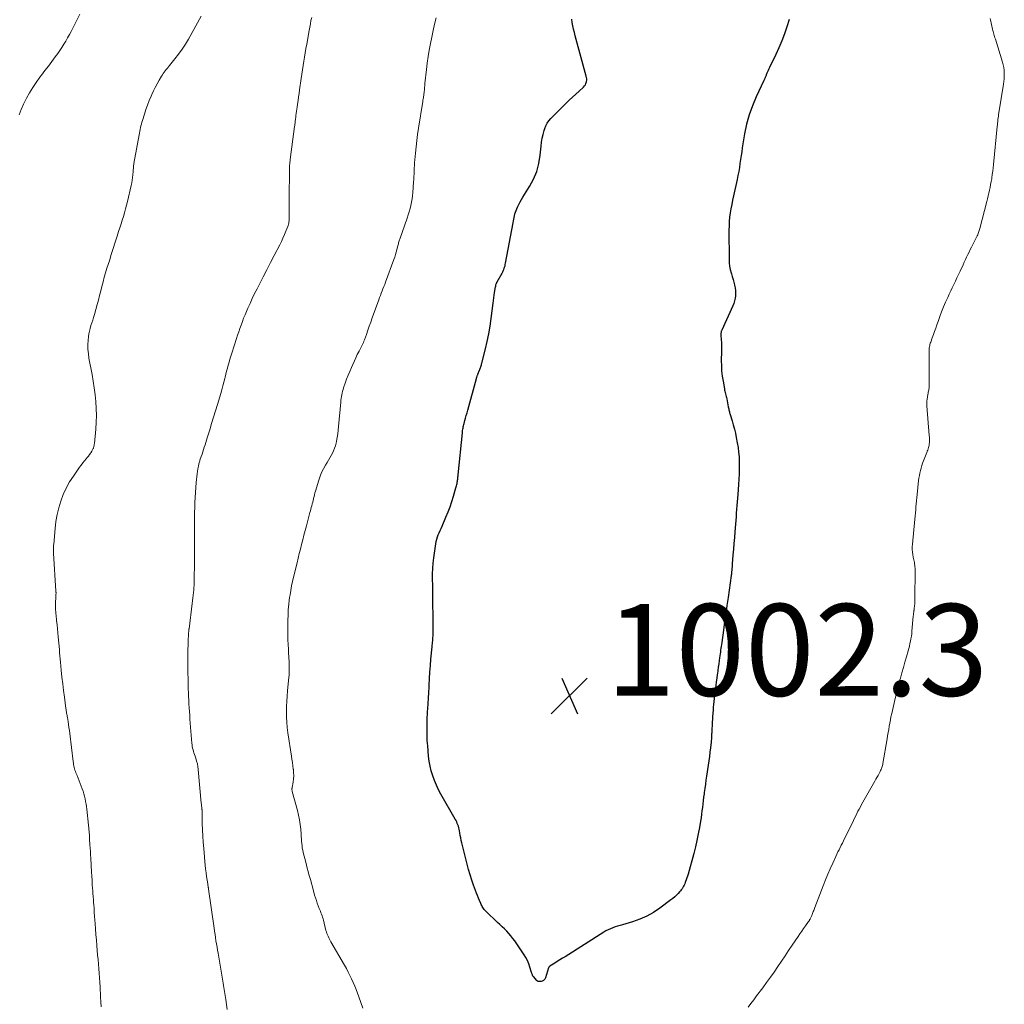
# Model space of a CAD drawing. Units: feet. Extents: x 2010000 to 2015010, y 515000 to 520000.
# Drawn here: x 2011152 to 2011367, y 519403 to 519618 of the extents above; entities that cross this region are included whole.
import ezdxf

# ---------------------------------------------------------------- set-up
doc = ezdxf.new("R2010")
doc.units = ezdxf.units.FT
doc.header["$LTSCALE"] = 100
doc.header["$MEASUREMENT"] = 0
for name, color, linetype, lineweight in [('CONTOUR INDEX', 32, 'Continuous', 25), ('CONTOUR INTERMEDIATE', 40, 'Continuous', 15), ('SPOT ELEVATION', 7, 'Continuous', 15)]:
    doc.layers.add(name, color=color, linetype=linetype, lineweight=lineweight)
doc.styles.add('slant', font='romans.shx', dxfattribs={"oblique": 14.999978})

# ---------------------------------------------------------------- blocks, each defined once
blk = doc.blocks.new('SPOT')
at = {"layer": 'SPOT ELEVATION', "lineweight": 25}
for p, q in [((-3.95, -3.95), (3.86, 3.85)), ((-1.67, 3.81), (1.74, -3.97))]:
    blk.add_line(p, q, dxfattribs=at)

msp = doc.modelspace()

# ---------------------------------------------------------------- linework, layer by layer
at = {"layer": 'CONTOUR INDEX', "elevation": 1000, "flags": 128}
msp.add_lwpolyline([(2011320.03, 519617.52), (2011319.55, 519615.96), (2011319.02, 519614.41), (2011318.45, 519612.88), (2011317.81, 519611.38), (2011317.14, 519609.89), (2011315.78, 519607.07), (2011315.63, 519606.76), (2011315.49, 519606.45), (2011315.35, 519606.13), (2011315.22, 519605.82), (2011315.08, 519605.48), (2011315.02, 519605.33), (2011314.95, 519605.18), (2011314.89, 519605.02), (2011314.83, 519604.87), (2011314.76, 519604.72), (2011314.7, 519604.57), (2011314.63, 519604.42), (2011314.56, 519604.27), (2011312.87, 519600.7), (2011312.04, 519598.74), (2011311.32, 519596.75), (2011310.78, 519594.7), (2011310.34, 519592.62), (2011309.85, 519589.6), (2011309.71, 519588.73), (2011309.58, 519587.86), (2011309.45, 519587), (2011309.33, 519586.13), (2011309.2, 519585.26), (2011309.06, 519584.4), (2011308.89, 519583.53), (2011308.71, 519582.68), (2011307.92, 519579.07), (2011307.73, 519578.15), (2011307.54, 519577.22), (2011307.38, 519576.29), (2011307.22, 519575.36), (2011307.09, 519574.43), (2011307, 519573.49), (2011306.95, 519572.55), (2011306.93, 519571.61), (2011306.96, 519565.22), (2011307, 519564.48), (2011307.08, 519563.75), (2011307.23, 519563.03), (2011307.42, 519562.31), (2011307.49, 519562.07), (2011307.67, 519561.48), (2011307.85, 519560.89), (2011308.01, 519560.29), (2011308.16, 519559.69), (2011308.18, 519559.62), (2011308.29, 519559.05), (2011308.36, 519558.48), (2011308.38, 519557.9), (2011308.35, 519557.32), (2011308.27, 519556.75), (2011308.15, 519556.18), (2011307.98, 519555.63), (2011307.76, 519555.09), (2011305.37, 519549.82), (2011305.31, 519549.69), (2011305.27, 519549.56), (2011305.24, 519549.42), (2011305.21, 519549.29), (2011305.19, 519549.15), (2011305.18, 519549.01), (2011305.18, 519548.87), (2011305.19, 519548.73), (2011305.25, 519547.73), (2011305.29, 519547.09), (2011305.31, 519546.45), (2011305.31, 519545.81), (2011305.31, 519545.18), (2011305.27, 519543.18), (2011305.28, 519542.05), (2011305.34, 519540.93), (2011305.47, 519539.81), (2011305.64, 519538.7), (2011305.95, 519537.03), (2011306, 519536.75), (2011306.06, 519536.47), (2011306.12, 519536.2), (2011306.19, 519535.92), (2011306.26, 519535.65), (2011306.32, 519535.37), (2011306.38, 519535.09), (2011306.44, 519534.82), (2011306.8, 519533.06), (2011306.84, 519532.85), (2011306.89, 519532.64), (2011306.93, 519532.43), (2011306.98, 519532.22), (2011307.04, 519532.01), (2011307.09, 519531.81), (2011307.15, 519531.6), (2011307.21, 519531.4), (2011307.63, 519530.03), (2011307.89, 519529.14), (2011308.13, 519528.25), (2011308.34, 519527.34), (2011308.52, 519526.43), (2011308.75, 519525.23), (2011308.92, 519524.21), (2011309.05, 519523.18), (2011309.13, 519522.15), (2011309.18, 519521.12), (2011309.18, 519520.84), (2011309.19, 519519.67), (2011309.17, 519518.49), (2011309.12, 519517.32), (2011309.05, 519516.15), (2011308.87, 519513.96), (2011308.81, 519513.15), (2011308.74, 519512.34), (2011308.68, 519511.54), (2011308.61, 519510.73), (2011308.54, 519509.93), (2011308.48, 519509.12), (2011308.41, 519508.32), (2011308.35, 519507.51), (2011308.21, 519505.84), (2011308.11, 519504.57), (2011308.01, 519503.29), (2011307.91, 519502.02), (2011307.81, 519500.74), (2011307.66, 519498.87), (2011307.63, 519498.53), (2011307.61, 519498.19), (2011307.58, 519497.85), (2011307.56, 519497.52), (2011307.52, 519497), (2011307.51, 519496.92), (2011307.51, 519496.84), (2011307.5, 519496.75), (2011307.49, 519496.67), (2011307.48, 519496.58), (2011307.47, 519496.5), (2011307.45, 519496.42), (2011307.44, 519496.33), (2011306.75, 519491.54), (2011306.49, 519489.76), (2011306.24, 519487.97), (2011305.98, 519486.19), (2011305.74, 519484.41), (2011305.36, 519481.66), (2011305.3, 519481.25), (2011305.24, 519480.84), (2011305.19, 519480.43), (2011305.13, 519480.02), (2011305.07, 519479.61), (2011305.02, 519479.2), (2011304.96, 519478.79), (2011304.91, 519478.37), (2011304.82, 519477.76), (2011304.72, 519477.04), (2011304.62, 519476.32), (2011304.52, 519475.6), (2011304.41, 519474.88), (2011304.39, 519474.71), (2011304.27, 519473.9), (2011304.16, 519473.09), (2011304.05, 519472.28), (2011303.95, 519471.48), (2011303.64, 519468.85), (2011303.57, 519468.2), (2011303.5, 519467.56), (2011303.46, 519466.91), (2011303.42, 519466.26), (2011303.41, 519466.21), (2011303.38, 519465.59), (2011303.34, 519464.97), (2011303.3, 519464.35), (2011303.26, 519463.72), (2011303.19, 519462.7), (2011303.18, 519462.59), (2011303.18, 519462.48), (2011303.17, 519462.37), (2011303.17, 519462.26), (2011303.17, 519462.15), (2011303.17, 519462.04), (2011303.17, 519461.93), (2011303.16, 519461.82), (2011303.15, 519461.35), (2011303.14, 519461), (2011303.12, 519460.65), (2011303.09, 519460.31), (2011303.05, 519459.96), (2011302.9, 519458.74), (2011302.78, 519457.78), (2011302.66, 519456.83), (2011302.53, 519455.87), (2011302.4, 519454.92), (2011302.06, 519452.57), (2011301.93, 519451.67), (2011301.8, 519450.78), (2011301.68, 519449.88), (2011301.55, 519448.99), (2011301.51, 519448.67), (2011301.41, 519447.93), (2011301.31, 519447.19), (2011301.22, 519446.45), (2011301.14, 519445.71), (2011301.05, 519444.97), (2011300.96, 519444.23), (2011300.85, 519443.49), (2011300.74, 519442.75), (2011300.51, 519441.36), (2011300.26, 519439.94), (2011299.97, 519438.52), (2011299.64, 519437.11), (2011299.27, 519435.71), (2011298.01, 519431.18), (2011297.89, 519430.77), (2011297.77, 519430.37), (2011297.63, 519429.97), (2011297.49, 519429.57), (2011297.4, 519429.34), (2011297.29, 519429.07), (2011297.17, 519428.8), (2011297.04, 519428.53), (2011296.89, 519428.27), (2011296.72, 519428), (2011296.55, 519427.76), (2011296.36, 519427.52), (2011296.16, 519427.29), (2011295.86, 519426.96), (2011295.49, 519426.58), (2011295.11, 519426.22), (2011294.7, 519425.88), (2011294.29, 519425.55), (2011291.85, 519423.73), (2011290.46, 519422.8), (2011289.01, 519421.98), (2011287.49, 519421.33), (2011285.91, 519420.78), (2011283.73, 519420.16), (2011283.2, 519420), (2011282.67, 519419.83), (2011282.15, 519419.66), (2011281.62, 519419.48), (2011281.11, 519419.27), (2011280.61, 519419.05), (2011280.12, 519418.79), (2011279.64, 519418.51), (2011271.2, 519413.18), (2011270.64, 519412.83), (2011270.08, 519412.47), (2011269.51, 519412.12), (2011268.95, 519411.77), (2011267.91, 519411.13), (2011267.86, 519411.1), (2011267.82, 519411.06), (2011267.78, 519411.02), (2011267.74, 519410.98), (2011267.7, 519410.93), (2011267.67, 519410.88), (2011267.65, 519410.83), (2011267.62, 519410.78), (2011266.95, 519408.6), (2011266.88, 519408.43), (2011266.79, 519408.27), (2011266.67, 519408.14), (2011266.53, 519408.01), (2011266.37, 519407.92), (2011266.2, 519407.84), (2011266.02, 519407.8), (2011265.84, 519407.79), (2011265.53, 519407.79), (2011265.45, 519407.79), (2011265.37, 519407.8), (2011265.29, 519407.82), (2011265.22, 519407.85), (2011265.14, 519407.89), (2011265.08, 519407.93), (2011265.02, 519407.98), (2011264.96, 519408.04), (2011264.38, 519408.75), (2011264.29, 519408.86), (2011264.21, 519408.98), (2011264.14, 519409.1), (2011264.08, 519409.22), (2011264.02, 519409.35), (2011263.97, 519409.48), (2011263.93, 519409.61), (2011263.89, 519409.75), (2011263.56, 519410.92), (2011263.32, 519411.63), (2011263.04, 519412.32), (2011262.69, 519412.97), (2011262.3, 519413.61), (2011260.23, 519416.62), (2011259.83, 519417.18), (2011259.4, 519417.72), (2011258.95, 519418.24), (2011258.48, 519418.74), (2011257.99, 519419.23), (2011257.5, 519419.72), (2011257.01, 519420.2), (2011256.51, 519420.67), (2011253.92, 519423.11), (2011253.74, 519423.29), (2011253.58, 519423.48), (2011253.43, 519423.68), (2011253.29, 519423.89), (2011253.16, 519424.11), (2011253.04, 519424.34), (2011252.93, 519424.57), (2011252.82, 519424.8), (2011252.56, 519425.41), (2011252.33, 519425.95), (2011252.11, 519426.49), (2011251.9, 519427.04), (2011251.69, 519427.59), (2011251.28, 519428.74), (2011250.89, 519429.88), (2011250.53, 519431.02), (2011250.19, 519432.17), (2011249.88, 519433.33), (2011248.7, 519437.99), (2011248.57, 519438.54), (2011248.45, 519439.09), (2011248.35, 519439.64), (2011248.25, 519440.2), (2011248.19, 519440.65), (2011248.12, 519440.98), (2011248.05, 519441.31), (2011247.96, 519441.63), (2011247.85, 519441.95), (2011247.72, 519442.26), (2011247.59, 519442.56), (2011247.44, 519442.86), (2011247.28, 519443.16), (2011244.14, 519448.61), (2011243.63, 519449.59), (2011243.15, 519450.58), (2011242.73, 519451.59), (2011242.36, 519452.63), (2011242.05, 519453.69), (2011241.8, 519454.76), (2011241.61, 519455.84), (2011241.47, 519456.93), (2011241.27, 519459.13), (2011241.18, 519460.32), (2011241.12, 519461.52), (2011241.11, 519462.72), (2011241.12, 519463.93), (2011241.17, 519465.49), (2011241.19, 519465.91), (2011241.21, 519466.33), (2011241.24, 519466.75), (2011241.27, 519467.17), (2011241.28, 519467.23), (2011241.31, 519467.62), (2011241.34, 519468.01), (2011241.37, 519468.4), (2011241.4, 519468.79), (2011241.42, 519469.18), (2011241.44, 519469.57), (2011241.47, 519469.96), (2011241.48, 519470.35), (2011241.58, 519472.41), (2011241.65, 519473.83), (2011241.74, 519475.25), (2011241.86, 519476.67), (2011241.98, 519478.08), (2011242.24, 519480.76), (2011242.27, 519481.09), (2011242.3, 519481.42), (2011242.33, 519481.75), (2011242.36, 519482.09), (2011242.38, 519482.42), (2011242.4, 519482.75), (2011242.42, 519483.08), (2011242.43, 519483.42), (2011242.44, 519484.14), (2011242.45, 519484.83), (2011242.45, 519485.52), (2011242.45, 519486.21), (2011242.45, 519486.91), (2011242.41, 519490.72), (2011242.4, 519491.91), (2011242.38, 519493.09), (2011242.36, 519494.28), (2011242.33, 519495.46), (2011242.33, 519496.65), (2011242.37, 519497.83), (2011242.46, 519499.01), (2011242.6, 519500.18), (2011243.01, 519503.24), (2011243.1, 519503.74), (2011243.22, 519504.23), (2011243.38, 519504.71), (2011243.57, 519505.18), (2011243.78, 519505.64), (2011243.99, 519506.11), (2011244.19, 519506.58), (2011244.4, 519507.05), (2011245.25, 519509.05), (2011245.7, 519510.17), (2011246.13, 519511.29), (2011246.51, 519512.43), (2011246.87, 519513.57), (2011247.4, 519515.39), (2011247.47, 519515.64), (2011247.54, 519515.88), (2011247.6, 519516.13), (2011247.65, 519516.38), (2011247.66, 519516.42), (2011247.71, 519516.65), (2011247.75, 519516.87), (2011247.78, 519517.1), (2011247.81, 519517.34), (2011247.84, 519517.57), (2011247.86, 519517.8), (2011247.89, 519518.03), (2011247.91, 519518.26), (2011248.82, 519527.45), (2011248.85, 519527.7), (2011248.88, 519527.96), (2011248.92, 519528.21), (2011248.97, 519528.46), (2011249.02, 519528.71), (2011249.07, 519528.96), (2011249.13, 519529.21), (2011249.2, 519529.45), (2011249.37, 519530.09), (2011249.52, 519530.65), (2011249.67, 519531.21), (2011249.83, 519531.78), (2011249.98, 519532.34), (2011251.88, 519539.28), (2011251.91, 519539.4), (2011251.95, 519539.51), (2011251.99, 519539.63), (2011252.03, 519539.75), (2011252.08, 519539.86), (2011252.12, 519539.98), (2011252.17, 519540.09), (2011252.22, 519540.21), (2011252.56, 519541.06), (2011252.63, 519541.25), (2011252.71, 519541.44), (2011252.77, 519541.64), (2011252.84, 519541.84), (2011252.9, 519542.03), (2011252.96, 519542.23), (2011253.02, 519542.43), (2011253.07, 519542.63), (2011253.85, 519545.73), (2011254.23, 519547.37), (2011254.58, 519549.03), (2011254.86, 519550.69), (2011255.11, 519552.37), (2011255.53, 519555.69), (2011255.61, 519556.28), (2011255.69, 519556.87), (2011255.77, 519557.45), (2011255.85, 519558.04), (2011255.96, 519558.81), (2011255.99, 519559.01), (2011256.03, 519559.21), (2011256.08, 519559.41), (2011256.14, 519559.61), (2011256.22, 519559.89), (2011256.24, 519559.95), (2011256.26, 519560.01), (2011256.28, 519560.07), (2011256.31, 519560.12), (2011256.34, 519560.18), (2011256.36, 519560.24), (2011256.39, 519560.29), (2011256.42, 519560.35), (2011257.49, 519562.26), (2011257.62, 519562.51), (2011257.74, 519562.77), (2011257.85, 519563.04), (2011257.95, 519563.31), (2011258.04, 519563.58), (2011258.12, 519563.86), (2011258.18, 519564.14), (2011258.24, 519564.42), (2011259.87, 519573.24), (2011259.94, 519573.62), (2011260.02, 519574.01), (2011260.1, 519574.39), (2011260.19, 519574.77), (2011260.29, 519575.14), (2011260.4, 519575.52), (2011260.53, 519575.88), (2011260.68, 519576.24), (2011260.86, 519576.66), (2011261.12, 519577.22), (2011261.4, 519577.77), (2011261.7, 519578.31), (2011262.02, 519578.84), (2011263.47, 519581.1), (2011264.34, 519582.71), (2011265.05, 519584.38), (2011265.51, 519586.14), (2011265.8, 519587.95), (2011265.98, 519589.92), (2011266.08, 519590.79), (2011266.22, 519591.65), (2011266.41, 519592.51), (2011266.64, 519593.35), (2011266.77, 519593.78), (2011267, 519594.38), (2011267.29, 519594.95), (2011267.66, 519595.47), (2011268.08, 519595.96), (2011271.39, 519599.24), (2011272.09, 519599.93), (2011272.81, 519600.62), (2011273.53, 519601.29), (2011274.26, 519601.95), (2011275.23, 519602.82), (2011275.45, 519603.06), (2011275.64, 519603.32), (2011275.77, 519603.62), (2011275.86, 519603.94), (2011275.88, 519604.01), (2011275.92, 519604.31), (2011275.93, 519604.6), (2011275.89, 519604.89), (2011275.84, 519605.18), (2011273.44, 519613.97), (2011273.25, 519614.7), (2011273.08, 519615.43), (2011272.92, 519616.17), (2011272.78, 519616.91), (2011272.68, 519617.65)], dxfattribs=at)
at = {"layer": 'CONTOUR INTERMEDIATE', "flags": 128}
for points, elevation in [([(2011152.2, 519596.78), (2011152.65, 519597.95), (2011153.17, 519599.1), (2011153.73, 519600.23), (2011153.82, 519600.39), (2011154.48, 519601.57), (2011155.18, 519602.73), (2011155.94, 519603.85), (2011156.73, 519604.95), (2011157.07, 519605.4), (2011157.83, 519606.41), (2011158.58, 519607.41), (2011159.33, 519608.42), (2011160.07, 519609.43), (2011160.6, 519610.15), (2011161.07, 519610.81), (2011161.52, 519611.48), (2011161.95, 519612.16), (2011162.37, 519612.85), (2011162.77, 519613.55), (2011163.16, 519614.25), (2011163.53, 519614.97), (2011163.9, 519615.68), (2011165.41, 519618.71)], 984), ([(2011170.08, 519402.25), (2011170.02, 519403.31), (2011169.96, 519404.38), (2011169.9, 519405.45), (2011169.89, 519405.59), (2011169.84, 519406.58), (2011169.78, 519407.58), (2011169.71, 519408.57), (2011169.64, 519409.57), (2011169.56, 519410.56), (2011169.48, 519411.56), (2011169.4, 519412.55), (2011169.31, 519413.54), (2011169.14, 519415.61), (2011169.03, 519416.81), (2011168.94, 519418.02), (2011168.84, 519419.22), (2011168.75, 519420.43), (2011168.7, 519421.12), (2011168.64, 519421.98), (2011168.58, 519422.84), (2011168.52, 519423.7), (2011168.46, 519424.56), (2011168.43, 519424.91), (2011168.38, 519425.59), (2011168.34, 519426.27), (2011168.29, 519426.96), (2011168.24, 519427.64), (2011168.21, 519428.05), (2011168.15, 519428.94), (2011168.09, 519429.83), (2011168.03, 519430.72), (2011167.98, 519431.61), (2011167.8, 519434.68), (2011167.76, 519435.41), (2011167.72, 519436.14), (2011167.67, 519436.87), (2011167.63, 519437.6), (2011167.56, 519438.82), (2011167.56, 519438.94), (2011167.55, 519439.06), (2011167.54, 519439.18), (2011167.53, 519439.3), (2011167.52, 519439.42), (2011167.51, 519439.54), (2011167.5, 519439.66), (2011167.5, 519439.78), (2011167.46, 519440.23), (2011167.45, 519440.43), (2011167.44, 519440.63), (2011167.42, 519440.83), (2011167.4, 519441.03), (2011167.38, 519441.23), (2011167.36, 519441.43), (2011167.34, 519441.63), (2011167.32, 519441.83), (2011166.93, 519445.34), (2011166.86, 519445.91), (2011166.78, 519446.47), (2011166.68, 519447.03), (2011166.58, 519447.6), (2011166.46, 519448.15), (2011166.31, 519448.7), (2011166.14, 519449.24), (2011165.95, 519449.78), (2011165.74, 519450.34), (2011165.51, 519450.93), (2011165.28, 519451.51), (2011165.05, 519452.1), (2011164.81, 519452.69), (2011164.58, 519453.28), (2011164.47, 519453.57), (2011164.36, 519453.87), (2011164.27, 519454.17), (2011164.19, 519454.47), (2011164.12, 519454.78), (2011164.06, 519455.09), (2011164.01, 519455.4), (2011163.97, 519455.71), (2011163.22, 519461.87), (2011163.14, 519462.53), (2011163.05, 519463.19), (2011162.95, 519463.84), (2011162.85, 519464.5), (2011162.72, 519465.32), (2011162.68, 519465.57), (2011162.63, 519465.81), (2011162.59, 519466.06), (2011162.55, 519466.31), (2011162.5, 519466.55), (2011162.46, 519466.8), (2011162.42, 519467.05), (2011162.39, 519467.3), (2011162.06, 519469.74), (2011161.87, 519471.22), (2011161.69, 519472.69), (2011161.53, 519474.17), (2011161.38, 519475.65), (2011161.21, 519477.39), (2011161.15, 519478.08), (2011161.08, 519478.77), (2011161.02, 519479.46), (2011160.96, 519480.15), (2011160.72, 519482.95), (2011160.65, 519483.83), (2011160.56, 519484.7), (2011160.47, 519485.58), (2011160.37, 519486.46), (2011160.24, 519487.67), (2011160.21, 519487.94), (2011160.18, 519488.21), (2011160.16, 519488.48), (2011160.14, 519488.75), (2011160.13, 519489.02), (2011160.13, 519489.29), (2011160.13, 519489.56), (2011160.14, 519489.83), (2011160.23, 519492.06), (2011160.23, 519492.17), (2011160.23, 519492.27), (2011160.24, 519492.37), (2011160.24, 519492.47), (2011160.24, 519492.57), (2011160.23, 519492.67), (2011160.23, 519492.78), (2011160.22, 519492.88), (2011159.72, 519501.21), (2011159.71, 519501.45), (2011159.7, 519501.69), (2011159.69, 519501.93), (2011159.69, 519502.17), (2011159.69, 519502.41), (2011159.7, 519502.65), (2011159.71, 519502.89), (2011159.73, 519503.13), (2011160.03, 519506.56), (2011160.22, 519508.08), (2011160.47, 519509.59), (2011160.83, 519511.08), (2011161.26, 519512.55), (2011161.8, 519513.98), (2011162.43, 519515.37), (2011163.18, 519516.7), (2011164.01, 519517.99), (2011165.36, 519519.91), (2011165.72, 519520.39), (2011166.08, 519520.86), (2011166.45, 519521.32), (2011166.83, 519521.78), (2011167.04, 519522.02), (2011167.31, 519522.36), (2011167.57, 519522.71), (2011167.81, 519523.08), (2011168.03, 519523.45), (2011168.31, 519523.98), (2011168.37, 519524.1), (2011168.42, 519524.23), (2011168.47, 519524.37), (2011168.51, 519524.5), (2011168.54, 519524.64), (2011168.56, 519524.78), (2011168.58, 519524.92), (2011168.6, 519525.06), (2011168.9, 519528.23), (2011169, 519529.73), (2011169.04, 519531.22), (2011169.01, 519532.72), (2011168.92, 519534.22), (2011168.77, 519535.71), (2011168.58, 519537.2), (2011168.35, 519538.68), (2011168.09, 519540.16), (2011167.42, 519543.67), (2011167.28, 519544.65), (2011167.19, 519545.64), (2011167.19, 519546.63), (2011167.24, 519547.62), (2011167.32, 519548.35), (2011167.4, 519548.97), (2011167.52, 519549.59), (2011167.67, 519550.19), (2011167.86, 519550.79), (2011168.07, 519551.39), (2011168.26, 519551.99), (2011168.44, 519552.6), (2011168.62, 519553.2), (2011169.22, 519555.38), (2011169.49, 519556.37), (2011169.75, 519557.36), (2011170, 519558.35), (2011170.25, 519559.35), (2011170.5, 519560.34), (2011170.76, 519561.33), (2011171.04, 519562.31), (2011171.34, 519563.29), (2011171.86, 519564.96), (2011172.27, 519566.29), (2011172.69, 519567.63), (2011173.12, 519568.96), (2011173.55, 519570.3), (2011173.89, 519571.33), (2011174.15, 519572.15), (2011174.41, 519572.96), (2011174.66, 519573.78), (2011174.92, 519574.6), (2011175.16, 519575.42), (2011175.39, 519576.24), (2011175.61, 519577.07), (2011175.82, 519577.9), (2011176.64, 519581.33), (2011176.76, 519581.9), (2011176.86, 519582.48), (2011176.94, 519583.07), (2011177, 519583.65), (2011177.05, 519584.38), (2011177.07, 519584.6), (2011177.08, 519584.83), (2011177.1, 519585.06), (2011177.12, 519585.28), (2011177.13, 519585.51), (2011177.16, 519585.73), (2011177.19, 519585.96), (2011177.22, 519586.18), (2011178.34, 519592.4), (2011178.41, 519592.8), (2011178.49, 519593.19), (2011178.57, 519593.59), (2011178.66, 519593.98), (2011178.75, 519594.37), (2011178.85, 519594.76), (2011178.96, 519595.15), (2011179.08, 519595.54), (2011179.5, 519596.91), (2011179.83, 519597.91), (2011180.18, 519598.9), (2011180.56, 519599.88), (2011180.97, 519600.85), (2011181.11, 519601.18), (2011181.48, 519601.98), (2011181.86, 519602.76), (2011182.27, 519603.53), (2011182.71, 519604.29), (2011183.23, 519605.16), (2011183.42, 519605.47), (2011183.62, 519605.78), (2011183.83, 519606.08), (2011184.05, 519606.37), (2011184.28, 519606.66), (2011184.51, 519606.94), (2011184.74, 519607.23), (2011184.97, 519607.52), (2011186.16, 519608.97), (2011186.96, 519610), (2011187.73, 519611.06), (2011188.43, 519612.15), (2011189.1, 519613.27), (2011191.9, 519618.28)], 988), ([(2011197.54, 519401.64), (2011197.25, 519403.81), (2011197.19, 519404.25), (2011197.12, 519404.7), (2011197.05, 519405.14), (2011196.97, 519405.59), (2011196.9, 519406.03), (2011196.82, 519406.48), (2011196.74, 519406.92), (2011196.67, 519407.37), (2011195.56, 519413.92), (2011195.44, 519414.6), (2011195.33, 519415.29), (2011195.22, 519415.97), (2011195.11, 519416.66), (2011195.01, 519417.35), (2011194.9, 519418.03), (2011194.8, 519418.72), (2011194.7, 519419.41), (2011193.48, 519427.91), (2011193.47, 519427.98), (2011193.46, 519428.05), (2011193.45, 519428.12), (2011193.44, 519428.19), (2011193.43, 519428.26), (2011193.42, 519428.33), (2011193.41, 519428.39), (2011193.41, 519428.46), (2011193.36, 519428.85), (2011193.36, 519428.87), (2011193.35, 519428.89), (2011193.35, 519428.91), (2011193.35, 519428.93), (2011193.33, 519429.02), (2011193.33, 519429.04), (2011193.32, 519429.06), (2011193.32, 519429.08), (2011193.32, 519429.1), (2011193.07, 519430.69), (2011192.95, 519431.5), (2011192.84, 519432.32), (2011192.75, 519433.14), (2011192.67, 519433.96), (2011192.43, 519436.77), (2011192.32, 519438.13), (2011192.24, 519439.49), (2011192.18, 519440.86), (2011192.13, 519442.22), (2011192.08, 519444.74), (2011192.08, 519444.85), (2011192.08, 519444.95), (2011192.07, 519445.06), (2011192.06, 519445.17), (2011192.05, 519445.27), (2011192.04, 519445.38), (2011192.03, 519445.48), (2011192.02, 519445.59), (2011191.99, 519445.8), (2011191.97, 519446), (2011191.95, 519446.21), (2011191.92, 519446.42), (2011191.9, 519446.63), (2011191.23, 519454.03), (2011191.15, 519454.65), (2011191.05, 519455.25), (2011190.89, 519455.85), (2011190.71, 519456.44), (2011190.54, 519456.93), (2011190.42, 519457.27), (2011190.31, 519457.62), (2011190.2, 519457.96), (2011190.1, 519458.31), (2011190.01, 519458.66), (2011189.94, 519459.01), (2011189.88, 519459.37), (2011189.85, 519459.73), (2011189.44, 519465.01), (2011189.38, 519465.83), (2011189.32, 519466.65), (2011189.26, 519467.47), (2011189.21, 519468.29), (2011189.16, 519469.11), (2011189.12, 519469.93), (2011189.09, 519470.75), (2011189.06, 519471.57), (2011189.05, 519471.92), (2011189.03, 519472.92), (2011189.01, 519473.92), (2011189, 519474.91), (2011188.99, 519475.91), (2011188.98, 519479.15), (2011188.98, 519479.48), (2011188.98, 519479.81), (2011188.99, 519480.14), (2011189, 519480.47), (2011189.01, 519480.8), (2011189.02, 519481.13), (2011189.03, 519481.45), (2011189.05, 519481.78), (2011189.15, 519483.8), (2011189.15, 519483.91), (2011189.16, 519484.02), (2011189.17, 519484.14), (2011189.18, 519484.25), (2011189.19, 519484.36), (2011189.21, 519484.48), (2011189.22, 519484.59), (2011189.23, 519484.7), (2011189.92, 519490.22), (2011189.99, 519490.81), (2011190.06, 519491.4), (2011190.13, 519492), (2011190.19, 519492.59), (2011190.25, 519493.2), (2011190.28, 519493.49), (2011190.3, 519493.78), (2011190.32, 519494.07), (2011190.34, 519494.36), (2011190.34, 519494.4), (2011190.35, 519494.71), (2011190.36, 519495.02), (2011190.37, 519495.33), (2011190.38, 519495.65), (2011190.4, 519498.82), (2011190.42, 519500.34), (2011190.43, 519501.86), (2011190.43, 519503.37), (2011190.43, 519504.89), (2011190.43, 519505.76), (2011190.44, 519506.84), (2011190.44, 519507.92), (2011190.45, 519509), (2011190.46, 519510.08), (2011190.48, 519511.16), (2011190.52, 519512.24), (2011190.58, 519513.32), (2011190.65, 519514.4), (2011190.82, 519516.59), (2011190.88, 519517.21), (2011190.94, 519517.83), (2011191.02, 519518.45), (2011191.1, 519519.07), (2011191.23, 519519.91), (2011191.26, 519520.1), (2011191.3, 519520.3), (2011191.34, 519520.49), (2011191.39, 519520.68), (2011191.45, 519520.87), (2011191.5, 519521.06), (2011191.56, 519521.24), (2011191.62, 519521.43), (2011191.89, 519522.22), (2011192.06, 519522.73), (2011192.23, 519523.25), (2011192.4, 519523.76), (2011192.56, 519524.28), (2011192.72, 519524.8), (2011192.88, 519525.32), (2011193.04, 519525.84), (2011193.21, 519526.36), (2011193.74, 519528.07), (2011194.16, 519529.45), (2011194.58, 519530.83), (2011195, 519532.21), (2011195.41, 519533.59), (2011196.13, 519536.03), (2011196.36, 519536.83), (2011196.58, 519537.64), (2011196.8, 519538.44), (2011197.01, 519539.25), (2011197.09, 519539.54), (2011197.26, 519540.2), (2011197.43, 519540.86), (2011197.61, 519541.52), (2011197.78, 519542.18), (2011197.97, 519542.84), (2011198.16, 519543.5), (2011198.36, 519544.15), (2011198.56, 519544.8), (2011199.58, 519547.96), (2011199.83, 519548.7), (2011200.07, 519549.45), (2011200.33, 519550.19), (2011200.59, 519550.93), (2011200.86, 519551.67), (2011201.14, 519552.4), (2011201.44, 519553.13), (2011201.74, 519553.85), (2011202.05, 519554.57), (2011202.53, 519555.65), (2011203.02, 519556.72), (2011203.53, 519557.77), (2011204.06, 519558.83), (2011204.59, 519559.85), (2011205.39, 519561.42), (2011206.2, 519562.98), (2011207, 519564.54), (2011207.8, 519566.1), (2011209, 519568.44), (2011209.36, 519569.17), (2011209.71, 519569.9), (2011210.04, 519570.64), (2011210.36, 519571.39), (2011210.78, 519572.42), (2011210.86, 519572.66), (2011210.94, 519572.9), (2011210.99, 519573.15), (2011211.02, 519573.4), (2011211.05, 519573.65), (2011211.06, 519573.9), (2011211.07, 519574.15), (2011211.06, 519574.41), (2011211.05, 519575.01), (2011211.04, 519575.57), (2011211.03, 519576.12), (2011211.03, 519576.68), (2011211.03, 519577.23), (2011211.06, 519579.11), (2011211.08, 519580.13), (2011211.09, 519581.14), (2011211.1, 519582.16), (2011211.1, 519583.18), (2011211.11, 519584.62), (2011211.12, 519584.91), (2011211.13, 519585.21), (2011211.14, 519585.51), (2011211.16, 519585.81), (2011211.19, 519586.11), (2011211.22, 519586.4), (2011211.25, 519586.7), (2011211.29, 519586.99), (2011212.25, 519594.21), (2011212.28, 519594.45), (2011212.31, 519594.7), (2011212.34, 519594.94), (2011212.37, 519595.18), (2011212.39, 519595.43), (2011212.42, 519595.67), (2011212.45, 519595.91), (2011212.48, 519596.16), (2011212.54, 519596.61), (2011212.61, 519597.07), (2011212.67, 519597.54), (2011212.74, 519598.01), (2011212.8, 519598.47), (2011212.9, 519599.1), (2011213.01, 519599.88), (2011213.12, 519600.66), (2011213.24, 519601.44), (2011213.35, 519602.22), (2011213.7, 519604.7), (2011213.84, 519605.64), (2011213.98, 519606.57), (2011214.12, 519607.51), (2011214.26, 519608.44), (2011214.41, 519609.37), (2011214.56, 519610.31), (2011214.72, 519611.24), (2011214.88, 519612.17), (2011215.41, 519615.16), (2011215.54, 519615.87), (2011215.68, 519616.59), (2011215.82, 519617.3), (2011215.97, 519618.02)], 992), ([(2011227.13, 519401.98), (2011226.71, 519403.19), (2011226.28, 519404.39), (2011225.98, 519405.2), (2011225.67, 519405.99), (2011225.36, 519406.77), (2011225.02, 519407.55), (2011224.68, 519408.32), (2011224.32, 519409.08), (2011223.94, 519409.83), (2011223.54, 519410.57), (2011223.12, 519411.31), (2011220.15, 519416.39), (2011219.99, 519416.69), (2011219.83, 519416.99), (2011219.68, 519417.3), (2011219.54, 519417.62), (2011219.41, 519417.94), (2011219.29, 519418.26), (2011219.19, 519418.59), (2011219.09, 519418.92), (2011218.53, 519421.14), (2011218.44, 519421.47), (2011218.34, 519421.79), (2011218.23, 519422.11), (2011218.12, 519422.43), (2011218, 519422.75), (2011217.88, 519423.07), (2011217.75, 519423.38), (2011217.63, 519423.7), (2011217.42, 519424.24), (2011217.2, 519424.83), (2011216.99, 519425.42), (2011216.8, 519426.02), (2011216.62, 519426.62), (2011216.12, 519428.44), (2011215.94, 519429.11), (2011215.75, 519429.78), (2011215.57, 519430.45), (2011215.38, 519431.12), (2011215.19, 519431.79), (2011215.01, 519432.46), (2011214.83, 519433.13), (2011214.66, 519433.8), (2011214.13, 519435.9), (2011214.02, 519436.39), (2011213.93, 519436.88), (2011213.86, 519437.38), (2011213.81, 519437.87), (2011213.77, 519438.37), (2011213.74, 519438.87), (2011213.7, 519439.37), (2011213.66, 519439.87), (2011213.58, 519440.96), (2011213.47, 519442), (2011213.32, 519443.04), (2011213.11, 519444.06), (2011212.86, 519445.08), (2011211.72, 519449.21), (2011211.7, 519449.31), (2011211.68, 519449.42), (2011211.67, 519449.53), (2011211.66, 519449.63), (2011211.66, 519449.74), (2011211.67, 519449.85), (2011211.68, 519449.96), (2011211.7, 519450.06), (2011211.91, 519451.24), (2011212.01, 519451.94), (2011212.06, 519452.63), (2011212.04, 519453.33), (2011211.98, 519454.03), (2011211.97, 519454.07), (2011211.87, 519454.78), (2011211.77, 519455.5), (2011211.67, 519456.22), (2011211.56, 519456.94), (2011210.77, 519462.03), (2011210.63, 519463.16), (2011210.53, 519464.3), (2011210.48, 519465.44), (2011210.48, 519466.59), (2011210.51, 519467.73), (2011210.57, 519468.88), (2011210.64, 519470.02), (2011210.73, 519471.17), (2011211, 519474.17), (2011211.03, 519474.51), (2011211.05, 519474.84), (2011211.07, 519475.18), (2011211.09, 519475.52), (2011211.09, 519475.85), (2011211.09, 519476.19), (2011211.09, 519476.53), (2011211.08, 519476.87), (2011211.06, 519477.2), (2011211.04, 519477.7), (2011211.01, 519478.21), (2011210.98, 519478.71), (2011210.95, 519479.22), (2011210.89, 519480.25), (2011210.84, 519481.27), (2011210.8, 519482.3), (2011210.78, 519483.32), (2011210.77, 519484.34), (2011210.78, 519486.1), (2011210.79, 519486.78), (2011210.81, 519487.45), (2011210.84, 519488.13), (2011210.87, 519488.81), (2011210.93, 519489.48), (2011210.99, 519490.15), (2011211.07, 519490.83), (2011211.16, 519491.5), (2011211.25, 519492.1), (2011211.41, 519493.07), (2011211.59, 519494.03), (2011211.79, 519494.99), (2011212.01, 519495.94), (2011212.77, 519499.05), (2011213.01, 519500.06), (2011213.26, 519501.07), (2011213.52, 519502.08), (2011213.77, 519503.09), (2011214.03, 519504.1), (2011214.29, 519505.11), (2011214.55, 519506.11), (2011214.82, 519507.12), (2011215.59, 519510.02), (2011215.69, 519510.4), (2011215.79, 519510.78), (2011215.89, 519511.15), (2011216, 519511.53), (2011216.1, 519511.9), (2011216.2, 519512.28), (2011216.29, 519512.66), (2011216.38, 519513.04), (2011216.39, 519513.09), (2011216.48, 519513.5), (2011216.58, 519513.9), (2011216.69, 519514.31), (2011216.81, 519514.71), (2011217.51, 519517.09), (2011217.8, 519517.95), (2011218.13, 519518.79), (2011218.53, 519519.59), (2011218.98, 519520.38), (2011219.31, 519520.92), (2011219.62, 519521.43), (2011219.92, 519521.94), (2011220.21, 519522.45), (2011220.49, 519522.97), (2011220.74, 519523.5), (2011220.96, 519524.04), (2011221.14, 519524.6), (2011221.28, 519525.17), (2011221.36, 519525.6), (2011221.51, 519526.4), (2011221.64, 519527.2), (2011221.74, 519528.01), (2011221.83, 519528.82), (2011222.32, 519534.13), (2011222.36, 519534.53), (2011222.41, 519534.92), (2011222.47, 519535.32), (2011222.54, 519535.71), (2011222.62, 519536.1), (2011222.71, 519536.48), (2011222.82, 519536.87), (2011222.94, 519537.25), (2011223.28, 519538.24), (2011223.59, 519539.1), (2011223.91, 519539.97), (2011224.26, 519540.82), (2011224.63, 519541.67), (2011225.58, 519543.8), (2011225.75, 519544.17), (2011225.92, 519544.53), (2011226.11, 519544.88), (2011226.31, 519545.24), (2011226.39, 519545.38), (2011226.55, 519545.66), (2011226.7, 519545.94), (2011226.85, 519546.22), (2011226.99, 519546.51), (2011227.13, 519546.8), (2011227.26, 519547.09), (2011227.37, 519547.39), (2011227.48, 519547.69), (2011227.89, 519548.88), (2011228.2, 519549.78), (2011228.51, 519550.68), (2011228.83, 519551.58), (2011229.15, 519552.47), (2011230.59, 519556.41), (2011230.77, 519556.9), (2011230.95, 519557.38), (2011231.14, 519557.87), (2011231.33, 519558.35), (2011231.51, 519558.83), (2011231.7, 519559.31), (2011231.89, 519559.8), (2011232.07, 519560.28), (2011233.9, 519565.22), (2011234.09, 519565.74), (2011234.26, 519566.27), (2011234.41, 519566.8), (2011234.56, 519567.33), (2011234.71, 519567.98), (2011234.77, 519568.19), (2011234.82, 519568.41), (2011234.87, 519568.62), (2011234.93, 519568.83), (2011234.99, 519569.05), (2011235.05, 519569.26), (2011235.11, 519569.47), (2011235.18, 519569.68), (2011236.78, 519574.26), (2011237.01, 519574.94), (2011237.22, 519575.62), (2011237.41, 519576.32), (2011237.59, 519577.01), (2011237.73, 519577.71), (2011237.86, 519578.41), (2011237.95, 519579.12), (2011238.02, 519579.83), (2011238.2, 519582.06), (2011238.24, 519582.67), (2011238.27, 519583.28), (2011238.29, 519583.89), (2011238.31, 519584.5), (2011238.33, 519585.12), (2011238.35, 519585.73), (2011238.39, 519586.34), (2011238.44, 519586.95), (2011238.58, 519588.43), (2011238.72, 519589.78), (2011238.87, 519591.13), (2011239.06, 519592.48), (2011239.26, 519593.82), (2011240.19, 519599.66), (2011240.23, 519599.94), (2011240.28, 519600.22), (2011240.32, 519600.5), (2011240.36, 519600.79), (2011240.39, 519600.98), (2011240.42, 519601.16), (2011240.44, 519601.35), (2011240.47, 519601.54), (2011240.49, 519601.72), (2011240.51, 519601.91), (2011240.53, 519602.1), (2011240.55, 519602.29), (2011240.56, 519602.48), (2011240.57, 519602.59), (2011240.59, 519602.83), (2011240.62, 519603.07), (2011240.64, 519603.32), (2011240.66, 519603.56), (2011240.98, 519606.64), (2011241.14, 519608.06), (2011241.34, 519609.49), (2011241.58, 519610.9), (2011241.84, 519612.32), (2011242.14, 519613.73), (2011242.44, 519615.13), (2011242.76, 519616.54), (2011243.09, 519617.94)], 996), ([(2011363.91, 519617.77), (2011363.98, 519617.45), (2011364.39, 519615.47), (2011364.45, 519615.19), (2011364.52, 519614.91), (2011364.59, 519614.64), (2011364.68, 519614.37), (2011364.76, 519614.09), (2011364.85, 519613.82), (2011364.93, 519613.55), (2011365.02, 519613.28), (2011366.57, 519608.24), (2011366.72, 519607.66), (2011366.85, 519607.07), (2011366.92, 519606.47), (2011366.96, 519605.86), (2011366.96, 519605.26), (2011366.94, 519604.65), (2011366.88, 519604.05), (2011366.8, 519603.45), (2011365.79, 519597.23), (2011365.73, 519596.85), (2011365.68, 519596.47), (2011365.63, 519596.1), (2011365.58, 519595.72), (2011365.54, 519595.34), (2011365.5, 519594.96), (2011365.46, 519594.58), (2011365.42, 519594.2), (2011364.62, 519585.94), (2011364.54, 519585.21), (2011364.45, 519584.48), (2011364.35, 519583.75), (2011364.24, 519583.02), (2011364.21, 519582.82), (2011364.1, 519582.19), (2011363.98, 519581.57), (2011363.85, 519580.94), (2011363.72, 519580.32), (2011363.57, 519579.69), (2011363.43, 519579.07), (2011363.27, 519578.45), (2011363.12, 519577.83), (2011361.63, 519571.98), (2011361.57, 519571.75), (2011361.5, 519571.52), (2011361.42, 519571.29), (2011361.34, 519571.07), (2011361.25, 519570.85), (2011361.16, 519570.63), (2011361.06, 519570.41), (2011360.96, 519570.2), (2011360.08, 519568.46), (2011359.81, 519567.91), (2011359.54, 519567.37), (2011359.27, 519566.82), (2011359.01, 519566.27), (2011358.74, 519565.73), (2011358.48, 519565.18), (2011358.22, 519564.63), (2011357.96, 519564.07), (2011357.32, 519562.68), (2011356.98, 519561.96), (2011356.65, 519561.24), (2011356.31, 519560.51), (2011355.97, 519559.79), (2011355.63, 519559.07), (2011355.29, 519558.35), (2011354.96, 519557.63), (2011354.64, 519556.9), (2011354.18, 519555.89), (2011353.73, 519554.86), (2011353.3, 519553.81), (2011352.9, 519552.75), (2011352.51, 519551.69), (2011352.26, 519550.98), (2011352.01, 519550.27), (2011351.76, 519549.55), (2011351.51, 519548.84), (2011351.25, 519548.13), (2011350.92, 519547.22), (2011350.83, 519546.96), (2011350.76, 519546.71), (2011350.7, 519546.45), (2011350.65, 519546.19), (2011350.61, 519545.93), (2011350.58, 519545.67), (2011350.56, 519545.4), (2011350.56, 519545.14), (2011350.58, 519537.61), (2011350.57, 519537.38), (2011350.55, 519537.15), (2011350.52, 519536.93), (2011350.48, 519536.7), (2011350.43, 519536.48), (2011350.38, 519536.25), (2011350.34, 519536.03), (2011350.3, 519535.8), (2011350.2, 519535.28), (2011350.14, 519534.79), (2011350.09, 519534.3), (2011350.09, 519533.8), (2011350.11, 519533.31), (2011350.61, 519526.84), (2011350.63, 519526.49), (2011350.65, 519526.14), (2011350.65, 519525.78), (2011350.65, 519525.43), (2011350.64, 519525.29), (2011350.62, 519525.01), (2011350.59, 519524.73), (2011350.53, 519524.46), (2011350.46, 519524.19), (2011350.37, 519523.92), (2011350.27, 519523.65), (2011350.17, 519523.39), (2011350.07, 519523.12), (2011349.35, 519521.31), (2011349.15, 519520.79), (2011348.97, 519520.26), (2011348.81, 519519.73), (2011348.67, 519519.19), (2011348.55, 519518.64), (2011348.44, 519518.1), (2011348.36, 519517.55), (2011348.29, 519516.99), (2011347.98, 519513.96), (2011347.91, 519513.29), (2011347.84, 519512.62), (2011347.78, 519511.96), (2011347.71, 519511.29), (2011347.65, 519510.62), (2011347.58, 519509.95), (2011347.52, 519509.28), (2011347.45, 519508.61), (2011346.93, 519503.12), (2011346.9, 519502.55), (2011346.9, 519501.98), (2011346.95, 519501.41), (2011347.03, 519500.85), (2011347.12, 519500.32), (2011347.18, 519500.02), (2011347.24, 519499.72), (2011347.3, 519499.42), (2011347.37, 519499.12), (2011347.42, 519498.82), (2011347.47, 519498.52), (2011347.49, 519498.22), (2011347.5, 519497.91), (2011347.46, 519490.79), (2011347.45, 519490.53), (2011347.44, 519490.28), (2011347.43, 519490.03), (2011347.4, 519489.78), (2011347.37, 519489.53), (2011347.34, 519489.28), (2011347.31, 519489.03), (2011347.28, 519488.78), (2011347.26, 519488.67), (2011347.22, 519488.36), (2011347.18, 519488.05), (2011347.15, 519487.74), (2011347.12, 519487.43), (2011346.83, 519484.16), (2011346.77, 519483.61), (2011346.7, 519483.07), (2011346.61, 519482.53), (2011346.51, 519481.99), (2011346.4, 519481.45), (2011346.27, 519480.92), (2011346.14, 519480.39), (2011345.99, 519479.86), (2011345.63, 519478.58), (2011345.3, 519477.42), (2011344.97, 519476.25), (2011344.64, 519475.08), (2011344.31, 519473.91), (2011344.22, 519473.56), (2011343.85, 519472.22), (2011343.5, 519470.87), (2011343.17, 519469.51), (2011342.86, 519468.16), (2011342.41, 519466.19), (2011342.26, 519465.51), (2011342.12, 519464.82), (2011341.99, 519464.13), (2011341.87, 519463.44), (2011341.76, 519462.75), (2011341.65, 519462.06), (2011341.53, 519461.37), (2011341.42, 519460.68), (2011340.51, 519455.29), (2011340.47, 519455.07), (2011340.42, 519454.84), (2011340.35, 519454.62), (2011340.28, 519454.4), (2011340.2, 519454.18), (2011340.11, 519453.97), (2011340.01, 519453.76), (2011339.9, 519453.55), (2011339.66, 519453.12), (2011339.43, 519452.7), (2011339.19, 519452.28), (2011338.96, 519451.86), (2011338.72, 519451.44), (2011335.85, 519446.34), (2011335.58, 519445.85), (2011335.32, 519445.37), (2011335.06, 519444.88), (2011334.82, 519444.38), (2011334.57, 519443.88), (2011334.33, 519443.39), (2011334.08, 519442.89), (2011333.84, 519442.39), (2011332.16, 519438.96), (2011331.92, 519438.46), (2011331.68, 519437.97), (2011331.43, 519437.48), (2011331.17, 519436.99), (2011330.93, 519436.5), (2011330.68, 519436.01), (2011330.44, 519435.51), (2011330.21, 519435.01), (2011329.56, 519433.58), (2011329.02, 519432.37), (2011328.5, 519431.14), (2011327.99, 519429.91), (2011327.5, 519428.66), (2011325.65, 519423.87), (2011325.57, 519423.66), (2011325.49, 519423.45), (2011325.41, 519423.23), (2011325.33, 519423.02), (2011325.24, 519422.81), (2011325.16, 519422.6), (2011325.07, 519422.39), (2011324.98, 519422.18), (2011324.7, 519421.55), (2011324.65, 519421.46), (2011324.61, 519421.37), (2011324.56, 519421.28), (2011324.51, 519421.19), (2011324.46, 519421.1), (2011324.4, 519421.02), (2011324.35, 519420.93), (2011324.29, 519420.85), (2011323.6, 519419.88), (2011323.2, 519419.31), (2011322.8, 519418.74), (2011322.41, 519418.17), (2011322.02, 519417.6), (2011320.74, 519415.69), (2011319.95, 519414.52), (2011319.16, 519413.35), (2011318.37, 519412.18), (2011317.58, 519411.01), (2011316.78, 519409.84), (2011315.97, 519408.69), (2011315.14, 519407.54), (2011314.3, 519406.41), (2011312.95, 519404.61), (2011312.33, 519403.8), (2011311.71, 519402.98), (2011311.09, 519402.17)], 996)]:
    msp.add_lwpolyline(points, dxfattribs=dict(at, elevation=elevation))

# ---------------------------------------------------------------- block references
at = {"layer": 'SPOT ELEVATION'}
msp.add_blockref('SPOT', (2011272.15, 519470.08, 1002.32), dxfattribs=at)

# ---------------------------------------------------------------- texts
at = {"layer": 'SPOT ELEVATION', "style": 'slant', "oblique": 15}
msp.add_text('1002.3', height=20, dxfattribs=at).set_placement((2011280.15, 519470.08, 1002.32))

doc.saveas('drawing.dxf')
